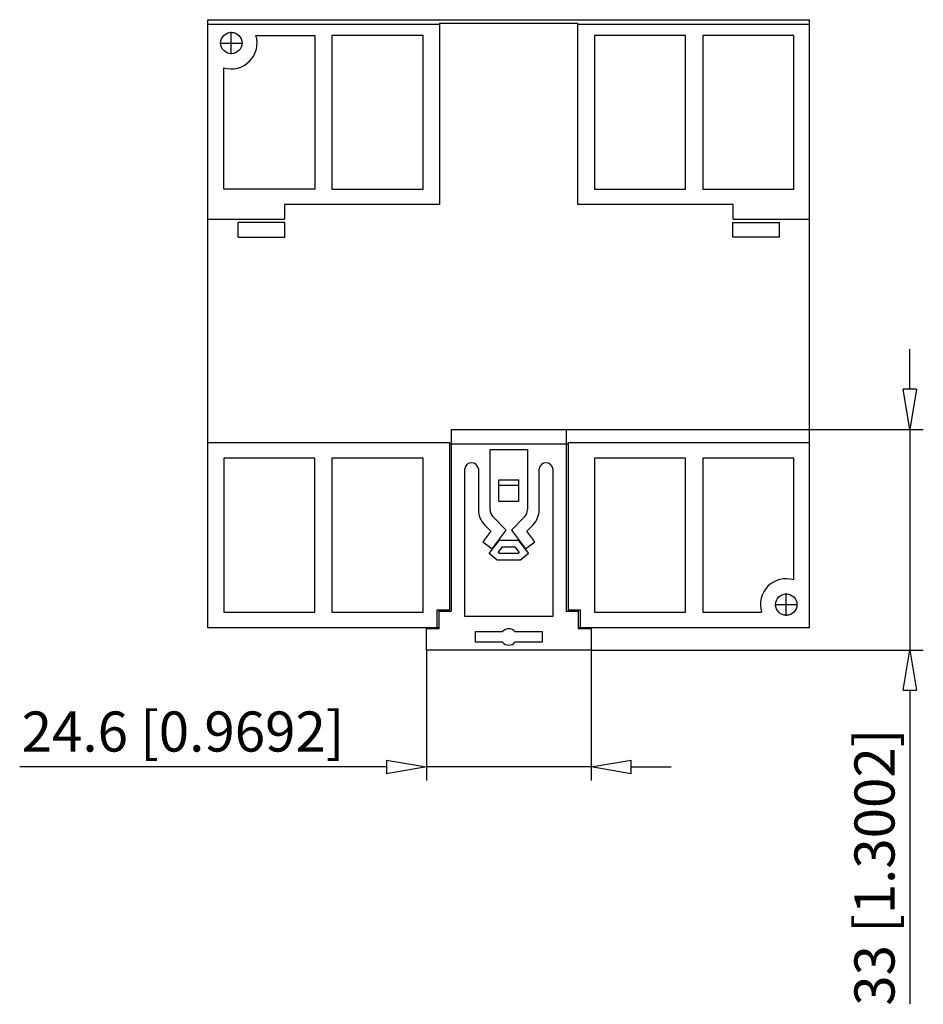
# Model space of a CAD drawing. Extents: x 632 to 814, y 262 to 358.
# Drawn here: x 760 to 814, y 299 to 358 of the extents above; entities that cross this region are included whole.
import ezdxf

# ---------------------------------------------------------------- set-up
doc = ezdxf.new("R2010")
doc.units = 0
doc.header["$LTSCALE"] = 0.25
doc.linetypes.add('MITTEX2', pattern=[101.6, 63.5, -12.7, 12.7, -12.7])
for name, color, linetype in [('050', 1, 'CONTINUOUS'), ('BEM', 3, 'CONTINUOUS'), ('MITTE', 6, 'MITTEX2')]:
    doc.layers.add(name, color=color, linetype=linetype)
doc.styles.get("Standard").update_dxf_attribs({"font": 'isocp.shx', "oblique": 15})

# ---------------------------------------------------------------- blocks, each defined once
blk = doc.blocks.new('_ClosedBlank')
at = {"layer": 'BEM', "color": 0, "lineweight": -2}
for p, q in [((-1, 0.167), (0, 0)), ((-1, 0.167), (-1, -0.167)), ((0, 0), (-1, -0.167))]:
    blk.add_line(p, q, dxfattribs=at)

msp = doc.modelspace()

# ---------------------------------------------------------------- linework, layer by layer
at = {"layer": '050', "color": 7, "true_color": 0xffffff}
for p, q in [((771.269, 357.708), (807.269, 357.708)), ((771.269, 321.308), (771.269, 357.708)), ((807.269, 321.308), (807.269, 357.708)), ((771.269, 357.436), (785.129, 357.436)), ((785.129, 357.509), (785.129, 346.648)), ((785.129, 357.509), (793.409, 357.509)), ((793.409, 346.648), (793.409, 357.509)), ((793.409, 357.436), (807.269, 357.436)), ((774.145, 356.76), (777.669, 356.76)), ((777.669, 356.76), (777.669, 347.56)), ((784.139, 356.76), (778.691, 356.76)), ((778.691, 356.76), (778.691, 347.56)), ((784.139, 347.56), (784.139, 356.76)), ((799.851, 356.76), (794.403, 356.76)), ((794.403, 356.76), (794.403, 347.56)), ((799.851, 347.56), (799.851, 356.76)), ((806.317, 356.76), (800.869, 356.76)), ((800.869, 356.76), (800.869, 347.56)), ((806.317, 347.56), (806.317, 356.76)), ((772.221, 347.56), (772.221, 354.831)), ((777.669, 347.56), (772.221, 347.56)), ((778.691, 347.56), (784.139, 347.56)), ((794.403, 347.56), (799.851, 347.56)), ((800.869, 347.56), (806.317, 347.56)), ((785.129, 346.648), (775.849, 346.648)), ((775.849, 346.648), (775.849, 345.768)), ((802.689, 346.648), (793.409, 346.648)), ((802.689, 345.768), (802.689, 346.648)), ((771.269, 345.768), (775.849, 345.768)), ((775.869, 345.566), (773.069, 345.566)), ((773.069, 344.69), (773.069, 345.566)), ((775.869, 344.69), (775.869, 345.566)), ((802.669, 345.566), (805.469, 345.566)), ((802.669, 344.69), (802.669, 345.566)), ((802.689, 345.768), (807.269, 345.768)), ((805.469, 344.69), (805.469, 345.566)), ((773.069, 344.69), (775.869, 344.69)), ((805.469, 344.69), (802.669, 344.69)), ((785.829, 333.188), (792.709, 333.188)), ((785.829, 333.188), (785.829, 322.308)), ((792.709, 333.188), (792.709, 322.308)), ((771.269, 332.408), (785.723, 332.408)), ((785.723, 332.408), (785.723, 322.368)), ((792.815, 332.408), (807.269, 332.408)), ((792.815, 332.408), (792.815, 322.368)), ((785.723, 332.308), (785.829, 332.308)), ((785.829, 332.324), (792.709, 332.324)), ((788.149, 328.391), (788.149, 331.984)), ((788.149, 331.984), (790.389, 331.984)), ((790.389, 331.984), (790.389, 328.391)), ((792.709, 332.308), (792.815, 332.308)), ((777.669, 331.46), (772.221, 331.46)), ((772.221, 331.46), (772.221, 322.26)), ((777.669, 322.26), (777.669, 331.46)), ((784.139, 331.46), (778.691, 331.46)), ((778.691, 331.46), (778.691, 322.26)), ((784.139, 322.26), (784.139, 331.46)), ((799.851, 331.46), (794.403, 331.46)), ((794.403, 331.46), (794.403, 322.26)), ((799.851, 322.26), (799.851, 331.46)), ((800.869, 331.46), (800.869, 322.26)), ((806.317, 331.46), (800.869, 331.46)), ((806.317, 324.186), (806.317, 331.46)), ((786.637, 321.988), (786.637, 330.825)), ((787.449, 330.825), (787.449, 328.389)), ((791.089, 328.389), (791.089, 330.825)), ((791.901, 330.825), (791.901, 321.988)), ((788.669, 330.168), (789.869, 330.168)), ((788.669, 328.903), (788.669, 330.168)), ((789.869, 328.903), (789.869, 330.168)), ((788.669, 329.848), (789.869, 329.848)), ((788.669, 328.903), (789.869, 328.903)), ((789.11, 327.153), (788.317, 327.974)), ((790.221, 327.974), (789.428, 327.153)), ((788.191, 327.096), (787.717, 326.467)), ((787.814, 327.486), (788.191, 327.096)), ((788.276, 326.045), (789.11, 327.153)), ((789.428, 327.153), (790.262, 326.045)), ((790.347, 327.096), (790.724, 327.486)), ((790.821, 326.467), (790.347, 327.096)), ((787.717, 326.467), (788.276, 326.045)), ((788.091, 325.755), (788.704, 326.568)), ((788.704, 326.568), (789.834, 326.568)), ((789.834, 326.568), (790.447, 325.755)), ((790.262, 326.045), (790.821, 326.467)), ((788.643, 325.823), (788.903, 326.168)), ((788.903, 326.168), (789.635, 326.168)), ((789.635, 326.168), (789.895, 325.823)), ((788.569, 325.368), (788.091, 325.755)), ((789.969, 325.368), (788.569, 325.368)), ((788.711, 325.768), (788.643, 325.823)), ((789.827, 325.768), (788.711, 325.768)), ((789.895, 325.823), (789.827, 325.768)), ((790.447, 325.755), (789.969, 325.368)), ((785.723, 322.368), (784.969, 322.368)), ((784.969, 322.368), (784.969, 321.308)), ((785.109, 321.268), (785.109, 322.368)), ((793.569, 322.368), (792.815, 322.368)), ((793.429, 322.368), (793.429, 321.268)), ((793.569, 321.308), (793.569, 322.368)), ((772.221, 322.26), (777.669, 322.26)), ((778.691, 322.26), (784.139, 322.26)), ((785.109, 322.308), (785.829, 322.308)), ((791.901, 321.988), (786.637, 321.988)), ((792.709, 322.308), (793.429, 322.308)), ((794.403, 322.26), (799.851, 322.26)), ((800.869, 322.26), (804.391, 322.26)), ((785.109, 321.308), (771.269, 321.308)), ((784.349, 321.268), (785.109, 321.268)), ((784.349, 319.988), (784.349, 321.268)), ((807.269, 321.308), (793.429, 321.308)), ((793.429, 321.268), (794.189, 321.268)), ((794.189, 321.268), (794.189, 319.988)), ((787.269, 320.448), (787.269, 321.088)), ((787.269, 321.088), (788.898, 321.088)), ((789.64, 321.088), (791.269, 321.088)), ((791.269, 321.088), (791.269, 320.448)), ((794.189, 319.988), (784.349, 319.988)), ((788.898, 320.448), (787.269, 320.448)), ((791.269, 320.448), (789.64, 320.448))]:
    msp.add_line(p, q, dxfattribs=at)
for centre in [(772.669, 356.308), (805.869, 322.708)]:
    msp.add_circle(centre, 0.64, dxfattribs=at)
for centre, radius, start, end in [((772.669, 356.308), 1.544, 253.13274, 17.02243), ((787.043, 330.784), 0.408, 5.67545, 174.32455), ((791.495, 330.784), 0.408, 5.67545, 174.32455), ((788.749, 328.389), 1.3, 180, 224), ((788.749, 328.391), 0.6, 180, 224), ((789.789, 328.391), 0.6, 316, 360), ((789.789, 328.389), 1.3, 316, 360), ((805.869, 322.708), 1.544, 73.13274, 196.86726), ((789.269, 320.768), 0.49, 40.7728, 139.2272), ((789.269, 320.768), 0.49, 220.7728, 319.2272)]:
    msp.add_arc(centre, radius, start, end, dxfattribs=at)
at = {"layer": 'BEM', "color": 7, "true_color": 0xffffff}
for p, q in [((813.269, 335.588), (813.269, 337.988)), ((792.709, 333.188), (814.069, 333.188)), ((813.269, 333.188), (813.269, 319.988)), ((784.349, 319.988), (784.349, 312.188)), ((794.189, 319.988), (814.069, 319.988)), ((794.189, 319.988), (794.189, 312.188)), ((813.269, 317.588), (813.269, 298.785)), ((781.949, 312.988), (760.008, 312.988)), ((794.189, 312.988), (784.349, 312.988)), ((796.589, 312.988), (798.989, 312.988))]:
    msp.add_line(p, q, dxfattribs=at)
at = {"layer": 'MITTE', "color": 7, "true_color": 0xffffff}
for p, q in [((772.669, 355.636), (772.669, 356.98)), ((771.997, 356.308), (773.341, 356.308)), ((805.869, 322.036), (805.869, 323.38)), ((805.197, 322.708), (806.541, 322.708))]:
    msp.add_line(p, q, dxfattribs=at)

# ---------------------------------------------------------------- block references
at = {"layer": 'BEM', "color": 7, "true_color": 0xffffff, "xscale": 2.4, "yscale": 2.4, "zscale": 2.4}
for p, rotation in [((813.269, 333.188), 270), ((813.269, 319.988), 90), ((794.189, 312.988), 180)]:
    msp.add_blockref('_ClosedBlank', p, dxfattribs=dict(at, rotation=rotation))
msp.add_blockref('_ClosedBlank', (784.349, 312.988), dxfattribs=at)

# ---------------------------------------------------------------- texts
at = {"layer": 'BEM', "color": 7, "true_color": 0xffffff, "insert": (769.779, 315.109), "char_height": 2.4, "attachment_point": 5}
msp.add_mtext('\\A1;24.6 [0.9692]', dxfattribs=at)
at = {"layer": 'BEM', "color": 7, "true_color": 0xffffff, "insert": (811.149, 306.987), "char_height": 2.4, "attachment_point": 5, "rotation": 90}
msp.add_mtext('\\A1;33 [1.3002]', dxfattribs=at)

doc.saveas('drawing.dxf')
